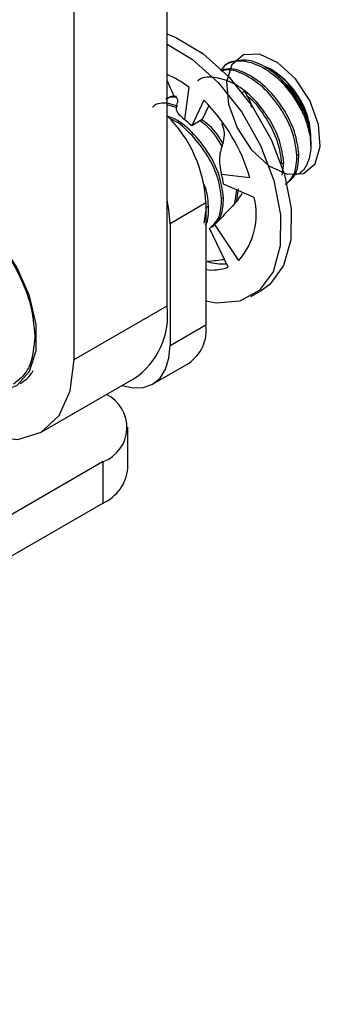
# Model space of a CAD drawing. Units: inches. Extents: x 0.3 to 10.6, y 0.4 to 8.2.
# Drawn here: x 10 to 10.2, y 5.4 to 5.8 of the extents above; entities that cross this region are included whole.
import ezdxf

# ---------------------------------------------------------------- set-up
doc = ezdxf.new("R2010")
doc.units = ezdxf.units.IN
doc.header["$MEASUREMENT"] = 0

msp = doc.modelspace()

# ---------------------------------------------------------------- linework, layer by layer
at = {"color": 7, "linetype": 'Continuous', "lineweight": 25}
for p, q in [((10.10320636616192, 5.704104678243421), (10.10320636616192, 5.87455757272457)), ((10.06891168727437, 5.684306781531717), (10.06891168727437, 5.854759676012868)), ((10.12659212363102, 5.793981102567897), (10.1242927407315, 5.792653697074624)), ((10.14251288615476, 5.790673233100465), (10.14195409127769, 5.790995923392027)), ((10.11121534635528, 5.784823204258068), (10.10961593690646, 5.772817950693933)), ((10.13096012292669, 5.782844933206597), (10.1317659768467, 5.783310142772353)), ((10.10660787558339, 5.777224787416377), (10.10320636616192, 5.778240188536204)), ((10.11678564716138, 5.780019858367207), (10.11232906496698, 5.770544808535307)), ((10.11869079726656, 5.778046971686802), (10.1162181522635, 5.77278993084282)), ((10.1162181522635, 5.77278993084282), (10.11232906496698, 5.770544808535307)), ((10.15629355442591, 5.763119136238785), (10.15629355442591, 5.765927107210381)), ((10.15190625780242, 5.760093721557859), (10.15121028656109, 5.759691945912278)), ((10.14633848787181, 5.756879516393203), (10.14564251663049, 5.756477740747621)), ((10.14567696841129, 5.752297228587129), (10.14633848787181, 5.756879516393203)), ((10.13379800731421, 5.751316909635734), (10.12330239809369, 5.752511105468275)), ((10.13539246245701, 5.74403200787446), (10.12412882584132, 5.748967300515541)), ((10.12823060881146, 5.741926728307996), (10.12893920683868, 5.746835125253652)), ((10.12900014925206, 5.742838111402534), (10.12963517808, 5.747236900899234)), ((10.1176018353175, 5.742013449001941), (10.10434358317025, 5.734359622953603)), ((10.1176018353175, 5.742013449001941), (10.1176018353175, 5.697103704348224)), ((10.1240674081494, 5.744022695734578), (10.12337143690808, 5.743620920088996)), ((10.11696134971618, 5.734572056466667), (10.11780366697747, 5.740406714924339)), ((10.1184996382188, 5.74080849056992), (10.11780366697747, 5.740406714924339)), ((10.10434358317025, 5.734359622953603), (10.10434358317025, 5.689449878299887)), ((10.12576212228083, 5.718360479333287), (10.11895506785954, 5.732770821806266)), ((10.12973796794413, 5.720842035203701), (10.12084176817243, 5.734041484600376)), ((10.13422003646108, 5.707465763457001), (10.1381091237576, 5.709710885764514)), ((10.06891168727437, 5.684306781531717), (10.10320636616192, 5.704104678243421)), ((10.10434358317025, 5.689449878299887), (10.1176018353175, 5.697103704348224)), ((10.09787022645561, 5.675142228097722), (10.11112847860285, 5.68279605414606)), ((10.05674177665085, 5.657408399151644), (10.09103645553839, 5.677206295863345)), ((10.08874775891664, 5.644030044451362), (10.08874775891664, 5.659340184674219)), ((10.07959484582872, 5.646583807926987), (9.759148056953247, 5.461593814331904)), ((10.07959484582872, 5.63127366770413), (10.07959484582872, 5.646583807926987)), ((10.07959484582872, 5.63127366770413), (9.759148056953247, 5.446283674109046))]:
    msp.add_line(p, q, dxfattribs=at)
at = {"color": 8, "linetype": 'Continuous', "lineweight": 25}
msp.add_line((10.128963286031, 5.746849025875494), (10.12893920683868, 5.746835125253652), dxfattribs=at)
at = {"color": 7, "linetype": 'Continuous', "lineweight": 25, "flags": 128}
for points in [[(10.10320636616192, 5.804384167023851), (10.10646571200627, 5.803121814024878), (10.1164577801085, 5.797226618042926), (10.12608093491266, 5.788562338953732), (10.1346793743219, 5.777719433058826), (10.14166712890004, 5.765436826476195), (10.14656799472041, 5.75255155854648), (10.1490479858764, 5.739941738985179), (10.14893809506913, 5.728466706156683), (10.14624581117549, 5.718908464584864), (10.14115460889363, 5.711918392637101), (10.1381091237576, 5.709710885764514)], [(10.10320636616192, 5.800594662436176), (10.11256869281197, 5.794981495735414), (10.12219184761614, 5.78631721664622), (10.13079028702537, 5.775474310751312), (10.13777804160351, 5.763191704168682), (10.14267890742388, 5.750306436238968), (10.14515889857988, 5.737696616677668), (10.1450490077726, 5.726221583849171), (10.14235672387896, 5.716663342277352), (10.13726552159711, 5.709673270329588), (10.13012235794893, 5.705727729857482), (10.12141402773243, 5.705095602923893), (10.1176018353175, 5.705793107540912)], [(10.10434358317025, 5.734359622953603), (10.10391899384133, 5.739582833466188), (10.10320636616192, 5.743096587117634)], [(10.02414398546805, 5.678219812649927), (10.02528876403975, 5.677432373325751), (10.03356389070472, 5.673371353410636), (10.04128858870617, 5.672412899175741), (10.04777648472739, 5.674642173485943), (10.05245110073524, 5.679861095535773), (10.05489707658321, 5.68760594119824), (10.05489707658321, 5.697188546948538), (10.05245110073524, 5.707757456213181), (10.04777648472739, 5.718373575023111), (10.04138238880695, 5.727976646618179)], [(10.08663371991311, 5.674664650687308), (10.09070268532295, 5.673750059022653), (10.09452297998297, 5.67390266458618), (10.09787149625817, 5.675142961258282), (10.10061955254597, 5.677423285133421), (10.10266154258436, 5.680656004643893), (10.10391899384133, 5.684716888191842), (10.10434358317025, 5.689449878299887)], [(10.01166901157079, 5.672938361948595), (10.01661716764349, 5.668158590941895), (10.02736916387966, 5.660316997118222), (10.03812116011583, 5.655744600326835), (10.04814042557702, 5.654753001852822), (10.05674416387966, 5.657409777493497), (10.06334604447679, 5.663533872379474), (10.06749616011583, 5.672707939564821), (10.06891168727437, 5.684306781531717)]]:
    msp.add_lwpolyline(points, dxfattribs=at)
at = {"color": 7, "linetype": 'Continuous', "flags": 128}
msp.add_lwpolyline([(10.13742358858792, 5.796909348998222), (10.13144334233086, 5.796651068871226), (10.12714799273884, 5.79305984855656), (10.12519146784982, 5.78668241879264), (10.1258716308422, 5.778489685449475), (10.12908493306609, 5.769728917911253), (10.13434217838655, 5.76173386361911), (10.14084299886059, 5.755721697113678), (10.14759770350113, 5.752607716244984), (10.15357794975819, 5.75286599637198), (10.1578732993502, 5.756457216686647), (10.15982982423922, 5.762834646450568), (10.15914966124685, 5.771027379793731), (10.15593635902296, 5.779788147331954), (10.1506791137025, 5.787783201624096), (10.14417829322845, 5.793795368129528), (10.13742358858792, 5.796909348998222)], dxfattribs=at)
at = {"color": 7, "linetype": 'Continuous', "lineweight": 25}
for centre, radius, start, end in [((10.08833236662564, 5.754569260978402), 0.03793325513683513, 52.89746755822206, 66.91416137248032), ((10.12615417744639, 5.765242744377598), 0.03023767694928416, 16.03907809031375, 57.24797813737196), ((10.11630742088705, 5.759607867536901), 0.04031575978595615, 21.69879013417199, 48.80692499029826), ((10.06868699194797, 5.732118456662946), 0.067882434536269, 16.428533163422, 44.88227321914261), ((10.06922943042614, 5.73973731137729), 0.04842592650078954, 2.694035106487191, 45.61689312231233), ((10.09108356392863, 5.747942770533001), 0.03101972656598031, 46.77202783411388, 53.31335050737877), ((10.13452440194145, 5.766868206849987), 0.02175711843057802, 355.2818851983684, 18.01571170615723), ((10.09093971292107, 5.743095748347309), 0.0337044854774158, 10.03250485945342, 16.22143063372), ((10.11032871884635, 5.737859026489485), 0.02581272831298709, 318.7574485845365, 13.83607501252825), ((10.11529822780598, 5.74023276778127), 0.008310404756719075, 300.0320608080006, 311.8405740838315), ((10.12390735359547, 5.739891004998142), 0.02035237438410523, 253.3143735030198, 273.6036569853416), ((10.11988620263883, 5.733793298812096), 0.01651358073540585, 262.0486248587164, 290.8439215481093), ((10.07536176626718, 5.70050042590631), 0.02807690115037182, 303.9367271422979, 7.375453251087396), ((10.10273666171563, 5.69521107844539), 0.01498517330635954, 304.0563507866041, 7.255829606757165), ((10.07495442769937, 5.659223091204711), 0.0134642104183581, 290.1603322457858, 64.02237746062953), ((10.07310847571379, 5.645589618729469), 0.01571685245294878, 294.3746582936392, 354.3052007487804)]:
    msp.add_arc(centre, radius, start, end, dxfattribs=at)
for points, knots in [([(10.15376642121231, 5.774513697998535), (10.15286757832041, 5.77628063042209), (10.15056033396688, 5.780816178173598), (10.14516163932135, 5.787448177702359), (10.13797268395606, 5.792800813483015), (10.13086774121982, 5.794817797963388), (10.12553164198714, 5.794133616602256), (10.12364223193674, 5.791671776796876), (10.12300731108042, 5.790844495584402)], [0, 0, 0, 0, 0.1225277255942342, 0.3145170369325104, 0.5126791406113397, 0.7108412442901284, 0.9028305556283717, 1, 1, 1, 1]), ([(10.1428593204342, 5.789945255650523), (10.14147378370196, 5.790907823462907), (10.13770836200754, 5.793523758240211), (10.13140014222736, 5.795453435309732), (10.12761490530345, 5.794141531273409), (10.12575223096139, 5.79349595741982)], [0, 0, 0, 0, 0.2282156668568339, 0.6202132379416507, 1, 1, 1, 1]), ([(10.15190625780242, 5.760093721557859), (10.15153711517317, 5.762789529936279), (10.15078913862508, 5.768251921124496), (10.14639303642682, 5.777013729614821), (10.14030395276288, 5.784665086754192), (10.13315917789878, 5.789854706529232), (10.12690409578597, 5.792090681385948), (10.12396220609191, 5.791185875020648), (10.12297223270353, 5.790881399218891)], [0, 0, 0, 0, 0.1797719833106582, 0.3642636121264708, 0.5414580140951816, 0.7243495261771477, 0.9072410382590763, 1, 1, 1, 1]), ([(10.15121028656109, 5.759691945912278), (10.15084107616069, 5.762387940542009), (10.15009296229107, 5.767850709122599), (10.1456978967744, 5.776609668564364), (10.13960496268046, 5.784271607604751), (10.13247489657783, 5.789420804191272), (10.12654608998672, 5.791644062614201), (10.12387637880175, 5.790875211322257), (10.1231711644394, 5.790672116329567)], [0, 0, 0, 0, 0.1847803878262782, 0.3744119093541738, 0.5565429050379854, 0.7445297309620251, 0.9325165568860265, 1, 1, 1, 1]), ([(10.1552148067473, 5.773597200190164), (10.15446208295058, 5.775576934166679), (10.15295663857797, 5.779536393648603), (10.14907842624294, 5.785133293249356), (10.14448948381111, 5.789466809891637), (10.14097143307471, 5.791939347610031), (10.13930544199214, 5.792264593983196), (10.13924849717509, 5.792275711146672)], [0, 0, 0, 0, 0.2450668985203161, 0.4901327484210704, 0.7355057747128461, 0.9909593902233688, 1, 1, 1, 1]), ([(10.15616337380244, 5.765921387099246), (10.1561389018958, 5.767074894853042), (10.156078070416, 5.769942247390664), (10.15411574271769, 5.775554081121434), (10.15051389134651, 5.781909344250445), (10.14646402601982, 5.78681325563626), (10.14374191345508, 5.789178402078627), (10.14285932043419, 5.789945255650531)], [0, 0, 0, 0, 0.1583394819438413, 0.393595200260163, 0.6382435881805825, 0.882707391139112, 1, 1, 1, 1]), ([(10.10320636616192, 5.787069542766814), (10.10355295861478, 5.786318038784667), (10.10445478493384, 5.784362641128459), (10.10534377646102, 5.782400143410547), (10.10589110823901, 5.781191878390666)], [0, 0, 0, 0, 0.3843228408102454, 1, 1, 1, 1]), ([(10.14633848787181, 5.756879516393203), (10.14596987130834, 5.759574318051643), (10.14522296070287, 5.765034669369963), (10.14081881138314, 5.77381187745179), (10.13475961623847, 5.781406037618381), (10.12750066630818, 5.786814151594965), (10.12051840158648, 5.788649267819628), (10.11594714926406, 5.78853770727155), (10.11458558054586, 5.787033493889128), (10.11457008362587, 5.787016373435264)], [0, 0, 0, 0, 0.1654634600930073, 0.3352709167382767, 0.4983619519425117, 0.6666966493376492, 0.835031346732752, 0.9981223819369608, 1, 1, 1, 1]), ([(10.1463406012468, 5.786553474045675), (10.14661194595092, 5.786364163116692), (10.14872939370191, 5.784886868757482), (10.15217533284973, 5.780229637294624), (10.15419510920228, 5.775822282576412), (10.15521480674727, 5.773597200190253)], [0, 0, 0, 0, 0.06784014205702062, 0.5293928867530129, 1, 1, 1, 1]), ([(10.10671273782863, 5.781334247880034), (10.10547303256716, 5.78138991767988), (10.10420748910671, 5.781446747761455), (10.10345000899557, 5.780605145825442), (10.10343454376467, 5.780587963105949)], [0, 0, 0, 0, 0.9795833175318912, 1, 1, 1, 1]), ([(10.13448934358267, 5.777286132859329), (10.13441296187956, 5.777717519863835), (10.13402524924043, 5.779907235295645), (10.13277218220223, 5.781794600097221), (10.1317659768467, 5.783310142772353)], [0, 0, 0, 0, 0.1970059662724767, 1, 1, 1, 1]), ([(10.14564251663049, 5.756477740747621), (10.14527704778494, 5.759185351015304), (10.14453651525396, 5.764671655823059), (10.14008421593116, 5.773252933205503), (10.13584055291529, 5.779258566787484), (10.13312671837461, 5.78118425017044), (10.13271910854959, 5.781473482050647)], [0, 0, 0, 0, 0.3138609186512684, 0.6359617879704638, 0.9453225501847597, 1, 1, 1, 1]), ([(10.10717600544942, 5.777664725612624), (10.10603467259216, 5.778061359457972), (10.10259892291938, 5.779255344714508), (10.09924389157636, 5.778894372446452), (10.0978822713404, 5.777390870300109), (10.09786677383407, 5.777373757941294)], [0, 0, 0, 0, 0.3296587504779678, 0.9923703999906734, 1, 1, 1, 1]), ([(10.10670964616104, 5.78108150995396), (10.10520342361534, 5.7811503783624), (10.10367135061733, 5.781220428720688), (10.10275405000757, 5.780203348511743), (10.10273857252334, 5.780186187460369)], [0, 0, 0, 0, 0.9831271405889823, 1, 1, 1, 1]), ([(10.10589110823901, 5.781191878390666), (10.10599098826806, 5.781178493818918), (10.10651612712634, 5.781108121805685), (10.10718173921846, 5.780571163545696), (10.10713452572344, 5.778964254345462), (10.10616289301779, 5.776917636191131), (10.10738540416659, 5.774748358815614), (10.10887551068243, 5.773458750432405), (10.10961593690646, 5.772817950693933)], [0, 0, 0, 0, 0.03717059551215998, 0.1954317021439735, 0.3773318272663362, 0.6503810108541025, 0.8262761317881359, 1, 1, 1, 1]), ([(10.15376642121231, 5.774513697998534), (10.15462148899076, 5.772022999735437), (10.15633176368862, 5.767041197910165), (10.15646732913982, 5.760216778363421), (10.154657139786, 5.755254517268986), (10.15232907983242, 5.752609023065704), (10.15045179119984, 5.752468266403481), (10.15014399913021, 5.752445188554062)], [0, 0, 0, 0, 0.2413590241945905, 0.4827573235560266, 0.7210654839595348, 0.9542671113578445, 0.9999999999999999, 0.9999999999999999, 0.9999999999999999, 0.9999999999999999]), ([(10.1240674081494, 5.744022695734578), (10.12369900104096, 5.746714646325793), (10.12295251484448, 5.752169220659145), (10.11854516153361, 5.760990040938399), (10.11249786661331, 5.768422217219328), (10.10687084955183, 5.773065091665548), (10.10377129949956, 5.77384089422465), (10.10302304584357, 5.774028178537336)], [0, 0, 0, 0, 0.2297255404073597, 0.4654821825149748, 0.691913904520724, 0.9256258026441557, 1, 1, 1, 1]), ([(10.12337143690808, 5.743620920088996), (10.12300317867804, 5.746310902726775), (10.12225699414694, 5.751761489487571), (10.11784736347329, 5.760612413151642), (10.11180852710576, 5.767932779812049), (10.10684885929118, 5.77229573204267), (10.10440027330521, 5.773008200362605), (10.10431038198816, 5.773034356158647)], [0, 0, 0, 0, 0.2458186197494744, 0.4980908410135932, 0.7403848988368945, 0.9904691346334786, 1, 1, 1, 1]), ([(10.12348583657901, 5.762837297000561), (10.12335269834084, 5.763116062851378), (10.1218961692607, 5.766165754463825), (10.11891002543923, 5.769815230524476), (10.11599562202154, 5.771867452064128), (10.11537600129167, 5.772303767435061)], [0, 0, 0, 0, 0.07340044067675948, 0.8029990317214808, 0.9999999999999999, 0.9999999999999999, 0.9999999999999999, 0.9999999999999999]), ([(10.12378956895044, 5.764043526247604), (10.12378455924545, 5.764053809512079), (10.12243117643956, 5.766831855995635), (10.11960090444595, 5.770216361536251), (10.11669070044097, 5.772269114686014), (10.116071972533, 5.772705543080643)], [0, 0, 0, 0, 0.002916925340774564, 0.7880137874170224, 1, 1, 1, 1]), ([(10.12328753083985, 5.771513320381848), (10.12338891972508, 5.771298389321127), (10.12392199169089, 5.770168347080443), (10.12444996985017, 5.767786432999185), (10.12396786579371, 5.763988056052428), (10.12248777124217, 5.760366376819119), (10.12255796010965, 5.755972306808713), (10.12305528161085, 5.753660052620353), (10.12330239809369, 5.752511105468275)], [0, 0, 0, 0, 0.03717059551214301, 0.1954317021439773, 0.3773318272663108, 0.6503810108540279, 0.8262761317880246, 1, 1, 1, 1]), ([(10.1468045910956, 5.74884979016925), (10.14815803999213, 5.750014669190094), (10.15084505973807, 5.752327318702506), (10.15108914618804, 5.757249207232275), (10.15121028656109, 5.759691945912278)], [0, 0, 0, 0, 0.50369890231594, 1, 1, 1, 1]), ([(10.14750056233693, 5.749251565814832), (10.14885401123346, 5.750416444835675), (10.15154103097939, 5.752729094348089), (10.15178511742937, 5.757650982877857), (10.15190625780242, 5.760093721557859)], [0, 0, 0, 0, 0.5036989023159402, 1, 1, 1, 1]), ([(10.1184996382188, 5.74080849056992), (10.11833711819958, 5.74350315687051), (10.11816437903506, 5.74636726190613), (10.1166834131484, 5.749354127042322), (10.11659580009534, 5.749530828191229)], [0, 0, 0, 0, 0.9408406001442071, 1, 1, 1, 1]), ([(10.13092193066024, 5.745537166016424), (10.13023122803447, 5.744502869723947), (10.12850371585213, 5.741915997488717), (10.12529313623227, 5.738855654179561), (10.12263421328843, 5.73574672915055), (10.12143677103667, 5.734607541202352), (10.12084176817243, 5.734041484600376)], [0, 0, 0, 0, 0.2260841318344922, 0.5654576621056915, 0.7840781588400546, 1, 1, 1, 1]), ([(10.11896574144259, 5.732778764345968), (10.12031919033912, 5.733943643366811), (10.12300621008505, 5.736256292879225), (10.12325029653503, 5.741178181408993), (10.12337143690808, 5.743620920088996)], [0, 0, 0, 0, 0.5036989023159387, 1, 1, 1, 1]), ([(10.11966171268391, 5.733180539991551), (10.12101516158044, 5.734345419012394), (10.12370218132638, 5.736658068524807), (10.12394626777635, 5.741579957054575), (10.1240674081494, 5.744022695734578)], [0, 0, 0, 0, 0.5036989023159386, 1, 1, 1, 1]), ([(10.11731801799386, 5.733861445928994), (10.11739172313012, 5.733946965766642), (10.11861969001855, 5.735371771882821), (10.11855780694298, 5.738174236102957), (10.1184996382188, 5.74080849056992)], [0, 0, 0, 0, 0.06002208769113343, 1, 1, 1, 1]), ([(10.12447407811398, 5.721087232553683), (10.12348628854369, 5.720960204020039), (10.12148954748336, 5.720703425555687), (10.11921373917269, 5.720498915285537), (10.11806377524812, 5.720395576427087)], [0, 0, 0, 0, 0.4947008853134305, 1, 1, 1, 1]), ([(10.04892008939777, 5.675384083123241), (10.05054667923838, 5.676418864519924), (10.0524520757981, 5.677631013313728), (10.05354828114062, 5.679832881462144), (10.05370868313856, 5.680155069319184)], [0, 0, 0, 0, 0.8536752269785746, 1, 1, 1, 1])]:
    msp.add_open_spline(points, degree=3, knots=knots, dxfattribs=at)
at = {"color": 8, "linetype": 'Continuous', "lineweight": 25}
for points, knots in [([(10.04069173440407, 5.727593745715878), (10.0411858284254, 5.727027534662063), (10.04334688571763, 5.72455105351886), (10.04659447798456, 5.7193613949187), (10.0501132324235, 5.712403485692824), (10.0534735428291, 5.70317599652873), (10.05403078796296, 5.696820004720302), (10.05439303120908, 5.692688223274204)], [0, 0, 0, 0, 0.05817927884065443, 0.2544632182706722, 0.45074715770069, 0.642952229733993, 1, 1, 1, 1]), ([(10.05439303120908, 5.692688223274204), (10.05402484852763, 5.688983462063106), (10.05345846665631, 5.68328436296575), (10.05014298849825, 5.677870308829537), (10.04770813341539, 5.676090616124105), (10.04647792372218, 5.67519142699677)], [0, 0, 0, 0, 0.4789136887891824, 0.736721320476338, 0.9999999999999999, 0.9999999999999999, 0.9999999999999999, 0.9999999999999999])]:
    msp.add_open_spline(points, degree=3, knots=knots, dxfattribs=at)

doc.saveas('drawing.dxf')
